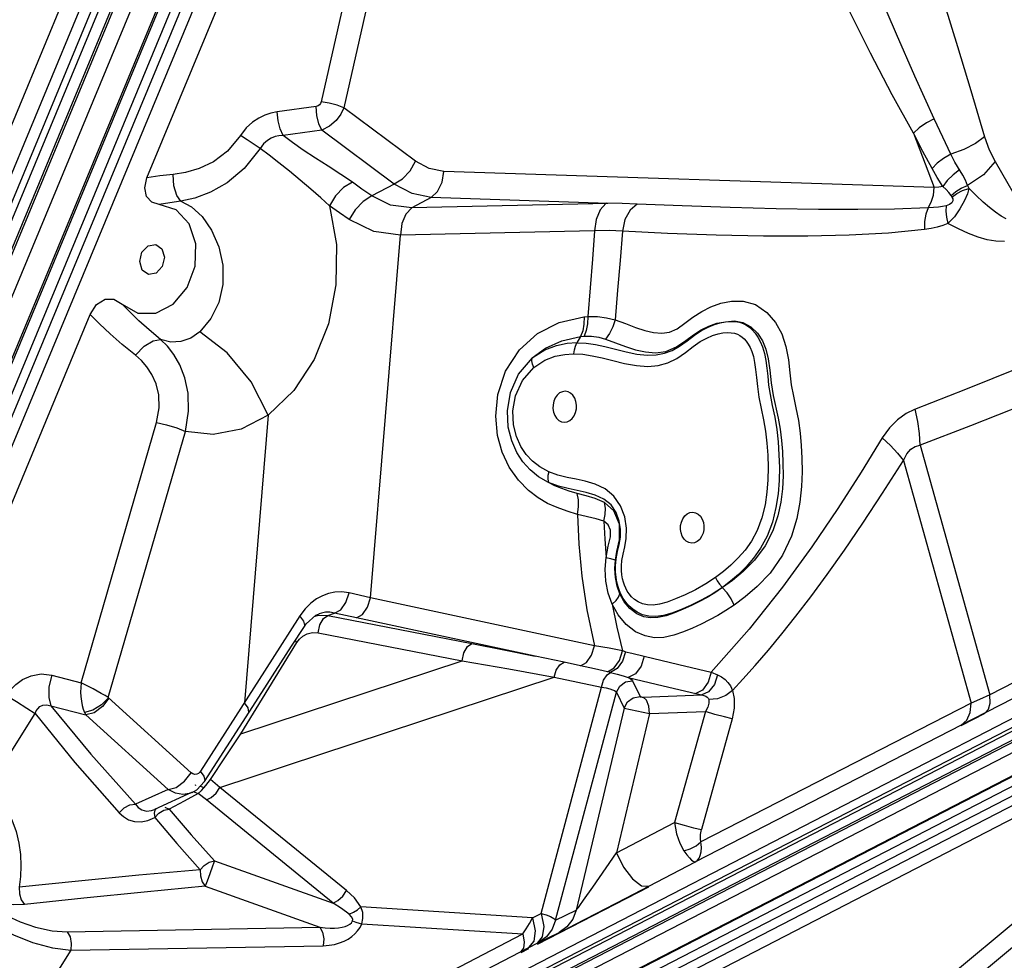
# Model space of a CAD drawing. Units: millimetres. Extents: x 127057 to 142906, y 4541 to 15098.
# Drawn here: x 135100 to 135418, y 7946 to 8250 of the extents above; entities that cross this region are included whole.
import ezdxf

# ---------------------------------------------------------------- set-up
doc = ezdxf.new("R2010")
doc.units = ezdxf.units.MM
for name, color, linetype in [('DEFAULT', 7, 'Continuous'), ('DiKom', 7, 'Continuous'), ('QITELE', 7, 'Continuous')]:
    doc.layers.add(name, color=color, linetype=linetype)

# ---------------------------------------------------------------- blocks, each defined once
blk = doc.blocks.new('RC-20202')
at = {"layer": 'DiKom', "color": 7, "linetype": 'Continuous'}
for p, q in [((147352.16, 7843.67), (147705.06, 8693.57)), ((147353.32, 7832.79), (147709.68, 8691.04)), ((147363.86, 7838.3), (147716.75, 8688.21)), ((147393.66, 7969.92), (147672.22, 8640.81)), ((147398.32, 7966.09), (147678.59, 8641.09)), ((147396.93, 7968.4), (147675.49, 8639.29)), ((147401.58, 7964.57), (147681.86, 8639.57)), ((147694.72, 8633.67), (147414.45, 7958.67)), ((147698.07, 8632.15), (147417.8, 7957.15)), ((147699.6, 8628.23), (147421.03, 7957.34)), ((147702.95, 8626.71), (147424.39, 7955.82)), ((147391.82, 7981.26), (147657.83, 8621.92)), ((147533.07, 8199.01), (147599.25, 8358.41)), ((147612.74, 8326.3), (147589.38, 8223.53)), ((147620.05, 8324.43), (147596.7, 8221.66)), ((147587.7, 8221.99), (147575.15, 8220.32)), ((147619.91, 8204.39), (147596.7, 8221.66)), ((147589.59, 8214.37), (147577.05, 8212.71)), ((147612.95, 8196.99), (147589.59, 8214.37)), ((147780.76, 8213.41), (147787.52, 8195.83)), ((147794.21, 8204.07), (147792.85, 8206.63)), ((147807.19, 8204.26), (147817.02, 8187.27)), ((147787.52, 8195.83), (147628.98, 8201.07)), ((147612.95, 8196.99), (147605.69, 8193.14)), ((147798.31, 8196.56), (147798.67, 8195.6)), ((147624.97, 8192.68), (147618.66, 8189.32)), ((147682, 8190.74), (147624.97, 8192.68)), ((147792.94, 8193.31), (147793.25, 8192.78)), ((147542.48, 8188.61), (147536.97, 8190.39)), ((147682, 8190.74), (147618.66, 8189.32)), ((147677.76, 8181.87), (147614.96, 8180.5)), ((147605.33, 8063.32), (147614.96, 8180.5)), ((147392.05, 7799.5), (148097.84, 8163.69)), ((147386.17, 7793.18), (148097.1, 8160.02)), ((147527.59, 8155.59), (147525.05, 8158.17)), ((147450.2, 7999.44), (147514.72, 8154.82)), ((147674.23, 8154.05), (147675.6, 8154.18)), ((147392.05, 7788.77), (148097.84, 8152.96)), ((147494.08, 7859.9), (148051.2, 8147.38)), ((147673.23, 8147.68), (147672.04, 8145.71)), ((147673.23, 8147.68), (147674.32, 8147.79)), ((147681.25, 8146.9), (147687.75, 8144.47)), ((147493.99, 7856.92), (148051.12, 8144.4)), ((147529.37, 8141.65), (147525.04, 8145.17)), ((147492.06, 7851.84), (148052.6, 8141.08)), ((147531.26, 8139.98), (147529.37, 8141.65)), ((148052.6, 8129.28), (147492.06, 7840.04)), ((148052.69, 8126.18), (147492.15, 7836.94)), ((148051.12, 8122.28), (147493.99, 7834.8)), ((147572.22, 8122.26), (147564.59, 8029.39)), ((148051.2, 8119.18), (147494.08, 7831.7)), ((147511.79, 8035.83), (147536.19, 8119.97)), ((147520.56, 8031.07), (147545.5, 8117.06)), ((147782.96, 8112.63), (147805.47, 8031.89)), ((147777.56, 8107.68), (147799.44, 8029.23)), ((147881.43, 8071.15), (147805.47, 8031.89)), ((147605.33, 8063.32), (147598.37, 8064.84)), ((147881.41, 8066.1), (147800, 8024.04)), ((147677.7, 8047.79), (147605.33, 8063.32)), ((147584.18, 8059.71), (147582.5, 8057.46)), ((147584.57, 8054.87), (147587.68, 8057.62)), ((147587.42, 8057.39), (147588.47, 8057.64)), ((147587.68, 8057.62), (147588.73, 8058.1)), ((147588.47, 8057.64), (147591.5, 8057.53)), ((147588.73, 8058.1), (147588.69, 8058.09)), ((147591.5, 8057.53), (147593.7, 8058.36)), ((147600.75, 8056.83), (147593.7, 8058.36)), ((147582.5, 8057.46), (147573.54, 8043.47)), ((147583.78, 8055.76), (147582.5, 8057.46)), ((147583.97, 8054.03), (147584.57, 8054.87)), ((147590.09, 8056.55), (147591.5, 8057.53)), ((147591.5, 8057.53), (147638.03, 8048.52)), ((147658.52, 8044.43), (147600.75, 8056.83)), ((147579.82, 8047.63), (147583.97, 8054.03)), ((147586.54, 8052.05), (147588.43, 8051.96)), ((147588.43, 8051.96), (147634.95, 8042.95)), ((147563.37, 8019.32), (147581.54, 8048.8)), ((147581.54, 8048.8), (147580.99, 8049.44)), ((147570.15, 8032.67), (147579.82, 8047.63)), ((147687.71, 8045.86), (147686.75, 8046.12)), ((147687.71, 8045.86), (147689.73, 8045.34)), ((147689.73, 8045.34), (147693.79, 8044.4)), ((147563.37, 8019.32), (147634.95, 8042.95)), ((147573.54, 8043.47), (147563.43, 8027.58)), ((147667.86, 8042.46), (147658.52, 8044.43)), ((147673.23, 8041.32), (147667.86, 8042.46)), ((147682.9, 8039.15), (147681.87, 8039.39)), ((147715.39, 8039.23), (147717.51, 8038.39)), ((147502.29, 8038.32), (147511.79, 8035.83)), ((147556.66, 8001.97), (147664.66, 8037.62)), ((147664.66, 8037.62), (147679.95, 8034.39)), ((147689.95, 8036.49), (147692.43, 8031.37)), ((147551.7, 8003.91), (147570.15, 8032.67)), ((147660.46, 7961.31), (147679.95, 8034.39)), ((147665.15, 7959.13), (147684.79, 8032.75)), ((147684.79, 8032.75), (147687.27, 8027.63)), ((147710.45, 8032.33), (147712.35, 8031.88)), ((147547.31, 8006.77), (147520.56, 8031.07)), ((147565.76, 8027.72), (147564.59, 8029.39)), ((147693.45, 8031.2), (147712.35, 8031.88)), ((147799.44, 8029.23), (147712.13, 7984.41)), ((147799.16, 8026.18), (147799.44, 8029.23)), ((147802.17, 8030.38), (147799.44, 8029.23)), ((147805.46, 8031.89), (147802.17, 8030.38)), ((147502.02, 8028.41), (147513.31, 8025.45)), ((147563.43, 8027.58), (147550.41, 8007.28)), ((147687.27, 8027.63), (147671.79, 7962.3)), ((147695.51, 8025.84), (147684.85, 7980.84)), ((147687.27, 8027.63), (147695.51, 8025.84)), ((147695.51, 8025.84), (147713.56, 8026.49)), ((147713.56, 8026.49), (147703.61, 7990.69)), ((147796.26, 8022.03), (147804.01, 8026.03)), ((147539.87, 8001.33), (147513.31, 8025.45)), ((147800, 8024.04), (147710.32, 7978)), ((147722.21, 8024.17), (147712.26, 7988.37)), ((147558.47, 8011.84), (147563.37, 8019.32)), ((147553.59, 8004.55), (147558.47, 8011.84)), ((147545.23, 8004.01), (147547.31, 8006.77)), ((147551.58, 8005.61), (147550.41, 8007.28)), ((147549.16, 8001.25), (147551.7, 8003.9)), ((147552.11, 8002.67), (147552.84, 8003.59)), ((147552.84, 8003.59), (147553.59, 8004.56)), ((147539.87, 8001.33), (147529.34, 7996.56)), ((147547.71, 8000.42), (147535.48, 7994.88)), ((147542.28, 8000.12), (147539.87, 8001.33)), ((147547.67, 8000.4), (147546.8, 8000.07)), ((147547.67, 8000.4), (147549.16, 8001.25)), ((147547.95, 8000.72), (147549.65, 8000.06)), ((147548.83, 8002.77), (147548.55, 8002.61)), ((147549.65, 8000.06), (147550.71, 8001.05)), ((147551.44, 8001.84), (147550.3, 8002.44)), ((147550.71, 8001.05), (147551.44, 8001.84)), ((147551.44, 8001.84), (147552.11, 8002.67)), ((147555.42, 8000.19), (147556.66, 8001.97)), ((147597.58, 7968.66), (147556.66, 8001.97)), ((147696.74, 7932.06), (147829.1, 8000.36)), ((147545.12, 7997.55), (147540.22, 7995.02)), ((147549.66, 8000.07), (147545.12, 7997.55)), ((147552.28, 7997.96), (147549.66, 8000.07)), ((147552.28, 7997.96), (147553.86, 7998.76)), ((147593.2, 7964.65), (147552.28, 7997.96)), ((147553.86, 7998.76), (147555.42, 8000.19)), ((147538.56, 7994.62), (147540.22, 7995.02)), ((147538.86, 7995.64), (147540.22, 7995.02)), ((147535.42, 7993.67), (147535.56, 7992.33)), ((147684.85, 7980.84), (147703.61, 7990.69)), ((147711.95, 7986.77), (147712.26, 7988.37)), ((147710.59, 7983.13), (147712.13, 7984.41)), ((147554.85, 7978.33), (147593.2, 7964.65)), ((147681.51, 7976.02), (147684.85, 7980.84)), ((147677.12, 7969.74), (147681.51, 7976.02)), ((147687.86, 7966.23), (147710.32, 7978)), ((147551.9, 7970.08), (147588.91, 7956.88)), ((147659.29, 7951.35), (147695.29, 7969.92)), ((147674.16, 7965.56), (147677.12, 7969.74)), ((147671.62, 7957.8), (147687.86, 7966.23)), ((147821.82, 7965.4), (147750.44, 7906.11)), ((147657.7, 7959.89), (147602.24, 7963.42)), ((147665.15, 7959.13), (147671.79, 7962.3)), ((147656.69, 7958.03), (147657.7, 7959.89)), ((147657.7, 7959.89), (147660.46, 7961.31)), ((147823.66, 7959.33), (147752.28, 7900.03)), ((147507.3, 7955.39), (147588.91, 7956.88)), ((147602.54, 7957.96), (147654.58, 7954.65)), ((147512.62, 7881.15), (147654.58, 7954.65)), ((147659.64, 7951.92), (147666.28, 7955.09)), ((147508.45, 7949.36), (147590.06, 7950.85)), ((147512.02, 7875.51), (147659.13, 7951.66)), ((147654.72, 7950.04), (147653.88, 7948.95)), ((147654.04, 7948.64), (147656.53, 7949.93)), ((147659.13, 7951.66), (147659.64, 7951.92))]:
    blk.add_line(p, q, dxfattribs=at)
for points in [[(147779.64, 8290.19), (147783.28, 8279.1), (147787.05, 8267.27), (147790.97, 8254.7), (147795.04, 8241.38), (147799.3, 8227.26), (147803.8, 8212.28)], [(147787.52, 8218.02), (147781.29, 8231.79), (147775.36, 8245.4), (147769.66, 8258.81)], [(147780.76, 8213.41), (147773.92, 8225.78), (147766.9, 8239.22), (147759.69, 8253.72)], [(147589.38, 8223.53), (147589.2, 8223.04), (147588.86, 8222.58), (147588.35, 8222.2), (147587.7, 8221.99)], [(147596.7, 8221.66), (147594.49, 8222.43), (147591.93, 8223.08), (147589.38, 8223.53)], [(147575.15, 8220.32), (147573.15, 8219.92), (147571.2, 8219.27), (147569.24, 8218.32), (147567.21, 8216.97), (147565.17, 8215.1), (147563.26, 8212.63)], [(147577.05, 8212.71), (147576.09, 8214.77), (147575.42, 8217.46), (147575.15, 8220.32)], [(147589.59, 8214.37), (147588.63, 8216.44), (147587.96, 8219.13), (147587.7, 8221.99)], [(147596.7, 8221.66), (147595.71, 8219.6), (147594.17, 8217.51), (147592.09, 8215.65), (147589.59, 8214.37)], [(147787.52, 8218.02), (147785.01, 8216.71), (147782.69, 8215.13), (147780.76, 8213.41)], [(147792.85, 8206.63), (147790.25, 8212.15), (147787.52, 8218.02)], [(147563.26, 8212.63), (147559.09, 8207.64), (147554.52, 8204.19), (147549.93, 8201.97), (147545.56, 8200.67), (147541.52, 8200.05)], [(147569.68, 8208.49), (147567.7, 8209.8), (147565.45, 8211.25), (147563.26, 8212.63)], [(147577.05, 8212.71), (147575.73, 8212.59), (147574.47, 8212.29), (147573.24, 8211.8), (147571.99, 8211.05), (147570.78, 8209.96), (147569.69, 8208.49)], [(147599.46, 8197.56), (147595.76, 8200.11), (147591.67, 8202.75), (147587.5, 8205.38), (147583.57, 8207.93), (147580.06, 8210.37), (147577.05, 8212.71)], [(147786.8, 8202.03), (147783.86, 8207.54), (147780.76, 8213.41)], [(147803.8, 8212.28), (147800.81, 8210.07), (147797.05, 8208.13), (147792.85, 8206.63)], [(147803.8, 8212.28), (147805.32, 8208.04), (147807.19, 8204.26)], [(147569.69, 8208.49), (147564.5, 8202.01), (147558.98, 8197.41), (147553.59, 8194.32), (147548.56, 8192.42), (147543.99, 8191.44)], [(147592.1, 8189.9), (147589.27, 8192.54), (147586.05, 8195.37), (147582.6, 8198.26), (147579.09, 8201.11), (147575.71, 8203.8), (147572.55, 8206.27), (147569.69, 8208.49)], [(147612.94, 8197), (147615.69, 8198.67), (147618.15, 8201.28), (147619.91, 8204.39)], [(147628.98, 8201.07), (147624.3, 8201.99), (147619.91, 8204.39)], [(147792.85, 8206.63), (147790.54, 8205.27), (147788.47, 8203.7), (147786.8, 8202.03)], [(147798.31, 8196.56), (147797.61, 8198.2), (147796.74, 8199.88), (147794.21, 8204.07)], [(147807.19, 8204.26), (147803.41, 8200.01), (147798.31, 8196.56)], [(147624.97, 8192.68), (147627.02, 8194.61), (147628.44, 8197.56), (147628.98, 8201.07)], [(147790.28, 8196.15), (147788.46, 8199.08), (147786.8, 8202.03)], [(147795.73, 8201.55), (147793.58, 8199.95), (147791.71, 8198.1), (147790.28, 8196.15)], [(147536.97, 8190.39), (147534.59, 8191.12), (147532.93, 8192.99), (147532.36, 8195.8), (147533.07, 8199.01)], [(147541.52, 8200.05), (147537.24, 8199.61), (147533.07, 8199.01)], [(147543.99, 8191.44), (147542.68, 8193.26), (147541.78, 8196.41), (147541.52, 8200.05)], [(147599.46, 8197.56), (147596.63, 8195.81), (147594.05, 8193.13), (147592.1, 8189.9)], [(147605.69, 8193.14), (147602.56, 8195.35), (147599.46, 8197.56)], [(147624.97, 8192.68), (147618.83, 8193.89), (147612.95, 8196.99)], [(147785.5, 8189.28), (147786.57, 8191.17), (147787.26, 8193.41), (147787.52, 8195.83)], [(147790.28, 8196.15), (147788.95, 8196.01), (147787.52, 8195.83)], [(147792.94, 8193.31), (147792.21, 8194.27), (147791.32, 8195.23), (147790.28, 8196.15)], [(147798.67, 8195.59), (147798.23, 8193.79), (147797.33, 8191.62), (147795.83, 8188.92), (147794.02, 8186.35), (147791.93, 8184.24)], [(147792.94, 8193.31), (147794.45, 8194.59), (147796.27, 8195.7), (147798.31, 8196.56)], [(147793.25, 8192.78), (147794.79, 8193.93), (147796.63, 8194.88), (147798.67, 8195.59)], [(147810.8, 8185.69), (147809.12, 8186.61), (147807.31, 8187.84), (147805.37, 8189.36), (147803.28, 8191.16), (147801.05, 8193.23), (147798.67, 8195.6)], [(147543.99, 8191.44), (147540.42, 8190.96), (147536.97, 8190.39)], [(147543.99, 8191.44), (147547.46, 8189.58), (147550.89, 8186.45), (147553.96, 8182.1), (147556.3, 8176.74), (147557.57, 8170.74), (147557.55, 8164.57), (147556.25, 8158.73), (147553.75, 8153.5), (147550.12, 8149.19)], [(147605.69, 8193.14), (147602.92, 8191.38), (147600.39, 8188.69), (147598.47, 8185.47)], [(147618.66, 8189.32), (147611.78, 8190.14), (147605.69, 8193.14)], [(147793.25, 8192.78), (147793.49, 8192.21), (147793.53, 8191.56), (147793.2, 8190.87), (147792.46, 8190.33), (147791.41, 8189.98)], [(147525.05, 8158.17), (147530.11, 8155.22), (147535.95, 8155.21), (147541.57, 8158.14), (147546.05, 8163.51), (147548.61, 8170.42), (147548.83, 8177.7), (147546.66, 8184.13), (147542.48, 8188.61)], [(147592.1, 8189.9), (147594.31, 8177.44), (147594.16, 8164.46), (147591.69, 8151.86), (147587.1, 8140.32), (147580.57, 8130.29), (147572.22, 8122.26)], [(147598.47, 8185.47), (147595.27, 8187.68), (147592.1, 8189.9)], [(147618.65, 8189.32), (147616.77, 8187.29), (147615.48, 8184.2), (147614.96, 8180.5)], [(147681.37, 8190.69), (147679.51, 8188.66), (147678.25, 8185.57), (147677.76, 8181.87)], [(147691.49, 8190.52), (147686.62, 8190.71), (147681.47, 8190.75)], [(147691.51, 8190.53), (147689.2, 8188.53), (147687.54, 8185.47), (147686.77, 8181.79)], [(147785.5, 8189.28), (147774.65, 8188.88), (147762.82, 8188.73), (147750.12, 8188.78), (147736.45, 8189.01), (147721.53, 8189.39), (147706.06, 8189.91), (147691.49, 8190.52)], [(147785.5, 8189.28), (147784.75, 8187.26), (147784.36, 8184.87), (147784.36, 8182.29)], [(147791.41, 8189.98), (147790.22, 8189.75), (147788.84, 8189.56), (147787.27, 8189.4), (147785.5, 8189.28)], [(147791.41, 8189.98), (147791.28, 8188.25), (147791.46, 8186.3), (147791.93, 8184.24)], [(147614.96, 8180.5), (147606.34, 8181.68), (147598.47, 8185.47)], [(147677.76, 8181.87), (147677.07, 8172.68), (147676.34, 8163.43), (147675.6, 8154.18)], [(147686.77, 8181.79), (147682.42, 8181.93), (147677.76, 8181.87)], [(147686.77, 8181.79), (147686, 8172.27), (147685.19, 8162.69), (147684.36, 8153.11)], [(147784.36, 8182.29), (147772.69, 8181.11), (147760.05, 8180.41), (147746.63, 8180.11), (147732.36, 8180.14), (147717, 8180.46), (147701.33, 8181.04), (147686.77, 8181.79)], [(147791.93, 8184.24), (147790.31, 8183.61), (147788.49, 8183.07), (147786.5, 8182.62), (147784.36, 8182.29)], [(147810.2, 8178.39), (147807.47, 8178.5), (147804.65, 8178.99), (147801.7, 8179.83), (147798.59, 8180.98), (147795.33, 8182.46), (147791.93, 8184.24)], [(147533.58, 8167.75), (147531.56, 8169.18), (147530.75, 8171.93), (147531.46, 8174.93), (147533.42, 8177.06), (147535.88, 8177.48)], [(147535.88, 8177.48), (147537.89, 8176.05), (147538.7, 8173.31), (147537.99, 8170.3), (147536.03, 8168.18), (147533.58, 8167.75)], [(147514.72, 8154.82), (147516.79, 8158.06), (147519.54, 8159.78), (147522.35, 8159.8), (147525.05, 8158.17)], [(147684.36, 8153.11), (147687.73, 8151.87), (147690.98, 8150.65), (147693.99, 8149.65), (147696.78, 8148.99), (147699.42, 8148.79), (147701.95, 8149.15), (147704.4, 8150.23), (147706.87, 8152.01), (147709.54, 8154.01), (147712.35, 8155.83), (147715.31, 8157.31), (147718.51, 8158.44), (147722, 8159.13), (147725.75, 8159.15), (147729.7, 8158.05), (147733.44, 8155.52), (147736.24, 8152.2), (147738.21, 8148.57), (147739.59, 8144.45), (147740.36, 8140.18), (147740.83, 8136), (147741.29, 8132.05), (147741.98, 8128.44), (147742.83, 8124.64), (147743.59, 8120.58), (147744.14, 8116.52), (147744.53, 8112.54), (147744.77, 8108.41), (147744.82, 8103.96), (147744.64, 8099.2), (147744.12, 8094.23), (147743.13, 8088.93), (147741.37, 8083.16), (147738.5, 8077.04), (147734.45, 8071.29), (147730.26, 8066.88), (147726.39, 8063.56), (147722.87, 8060.95)], [(147525.04, 8145.17), (147521.17, 8148.54), (147517.74, 8151.76), (147514.72, 8154.82)], [(147537.46, 8146.71), (147533.77, 8149.86), (147530.49, 8152.82), (147527.59, 8155.59)], [(147672.18, 8090.24), (147668.84, 8091.26), (147665.61, 8092.41), (147662.54, 8093.8), (147659.51, 8095.57), (147656.36, 8097.98), (147653.11, 8101.3), (147650.15, 8105.53), (147647.87, 8110.39), (147646.38, 8115.76), (147645.79, 8121.95), (147646.48, 8129.02), (147648.98, 8136.52), (147653.44, 8143.44), (147659.31, 8148.69), (147666.28, 8152.24), (147674.23, 8154.05)], [(147674.37, 8154.06), (147674.31, 8151.73), (147673.92, 8149.56), (147673.23, 8147.68)], [(147675.6, 8154.18), (147675.48, 8151.85), (147675.05, 8149.68), (147674.32, 8147.79)], [(147675.6, 8154.18), (147678.7, 8154.17), (147681.64, 8153.8), (147684.36, 8153.11)], [(147684.36, 8153.11), (147683.66, 8150.84), (147682.6, 8148.73), (147681.25, 8146.9)], [(147681.1, 8144.47), (147687.91, 8142.77), (147691.42, 8142.04), (147694.7, 8141.68), (147697.68, 8141.76), (147700.38, 8142.28), (147702.85, 8143.19), (147705.22, 8144.57), (147707.61, 8146.35), (147709.99, 8148.16), (147712.3, 8149.67), (147714.46, 8150.78), (147716.45, 8151.58), (147718.29, 8152.12), (147720.01, 8152.5)], [(147687.75, 8144.47), (147690.95, 8143.43), (147694.14, 8142.71), (147697.38, 8142.45), (147700.81, 8142.9), (147704.26, 8144.35), (147707.23, 8146.39), (147709.75, 8148.26), (147712.17, 8149.82), (147714.63, 8151.08), (147717.27, 8152.05), (147720.01, 8152.5)], [(147720.01, 8152.5), (147721.61, 8152.59), (147723.12, 8152.54), (147724.53, 8152.31), (147725.81, 8151.89), (147726.92, 8151.31), (147727.91, 8150.6), (147728.8, 8149.75), (147729.65, 8148.74), (147730.47, 8147.55), (147731.28, 8146.11), (147732.05, 8144.35), (147732.67, 8142.27), (147733.1, 8139.98), (147733.41, 8137.52), (147733.68, 8134.89), (147734, 8132.04), (147734.47, 8128.92), (147735.17, 8125.44), (147735.97, 8121.63), (147736.59, 8117.7), (147737.04, 8113.68), (147737.33, 8109.53), (147737.45, 8105.33), (147737.36, 8101.13), (147737.03, 8096.9), (147736.37, 8092.48), (147735.2, 8087.72), (147733.49, 8083.17), (147731.41, 8079.3), (147729.12, 8076.07), (147726.7, 8073.3), (147724.2, 8070.86), (147721.63, 8068.66), (147719.04, 8066.58)], [(147720.01, 8152.5), (147722.92, 8152.79), (147725.64, 8152.24), (147728.19, 8150.84), (147730.37, 8148.75), (147731.97, 8146.33), (147733.08, 8143.6), (147733.84, 8140.45), (147734.36, 8136.83), (147734.79, 8132.78), (147735.44, 8128.65)], [(147529.37, 8141.65), (147532.14, 8144.55), (147535.04, 8146.36), (147537.46, 8146.71)], [(147550.12, 8149.19), (147547.21, 8147.18), (147544.05, 8146.06), (147540.76, 8145.9), (147537.46, 8146.71)], [(147545.49, 8117.06), (147546.54, 8123.58), (147546.35, 8129.39), (147545.3, 8134.37), (147543.69, 8138.51), (147541.75, 8141.88), (147539.65, 8144.56), (147537.46, 8146.71)], [(147572.22, 8122.26), (147566.78, 8133.02), (147559.03, 8142.47), (147550.12, 8149.19)], [(147657.61, 8140.78), (147661.9, 8143.97), (147667.11, 8146.34), (147673.23, 8147.7)], [(147670.86, 8142.12), (147673.95, 8141.97), (147676.95, 8141.52), (147680.15, 8140.81), (147683.65, 8139.93), (147687.44, 8139), (147691.29, 8138.3), (147694.93, 8138.06), (147698.3, 8138.37), (147701.42, 8139.22), (147704.36, 8140.64), (147707.11, 8142.54), (147709.63, 8144.48), (147711.9, 8146.05), (147713.98, 8147.2), (147715.89, 8148), (147717.63, 8148.54), (147719.2, 8148.85), (147720.61, 8148.98), (147721.86, 8148.95), (147722.96, 8148.78), (147723.9, 8148.47), (147724.7, 8148.06), (147725.41, 8147.55), (147726.08, 8146.94), (147726.74, 8146.19), (147727.38, 8145.27), (147728.02, 8144.16), (147728.6, 8142.82), (147729.08, 8141.21), (147729.45, 8139.28), (147729.75, 8137.01), (147730.03, 8134.43), (147730.35, 8131.51), (147730.85, 8128.14), (147731.59, 8124.5), (147732.36, 8120.81), (147732.95, 8117.1), (147733.39, 8113.28), (147733.68, 8109.32), (147733.79, 8105.33), (147733.71, 8101.36), (147733.41, 8097.41), (147732.82, 8093.36), (147731.77, 8089.08), (147730.26, 8085.04), (147728.43, 8081.61), (147726.37, 8078.71), (147724.14, 8076.16), (147721.8, 8073.86), (147719.36, 8071.77), (147716.81, 8069.86)], [(147674.32, 8147.79), (147676.75, 8147.84), (147679.07, 8147.53), (147681.25, 8146.9)], [(147489.16, 7855.52), (147489.39, 7854.93), (147489.78, 7854.46), (147490.39, 7854.22), (147491.19, 7854.33), (148052.69, 8144.06)], [(147657.61, 8140.78), (147661.62, 8143.37), (147665.39, 8144.82), (147668.83, 8145.52), (147672.04, 8145.73)], [(147671.07, 8142.11), (147671.2, 8143.42), (147671.53, 8144.64), (147672.04, 8145.71)], [(147672.04, 8145.71), (147674.98, 8145.56), (147677.98, 8145.14), (147681.1, 8144.47)], [(147833.72, 8144.9), (147815.29, 8137.68), (147797.6, 8130.59), (147781.14, 8124.12)], [(147662.81, 8100.54), (147659.61, 8102.4), (147656.89, 8104.63), (147654.56, 8107.22), (147652.57, 8110.28), (147650.95, 8113.97), (147649.85, 8118.45), (147649.59, 8123.74), (147650.58, 8129.62), (147653.19, 8135.54), (147657.67, 8140.83)], [(147658.1, 8137.73), (147657.68, 8138.82), (147657.49, 8139.83), (147657.54, 8140.72)], [(147658.1, 8137.73), (147661.64, 8140.03), (147665, 8141.32), (147668.13, 8141.95), (147670.86, 8142.12)], [(147536.19, 8119.97), (147537.02, 8124.64), (147536.88, 8128.82), (147536.03, 8132.42), (147534.69, 8135.45), (147533.05, 8137.95), (147531.26, 8139.98)], [(147662.9, 8104.02), (147660.07, 8105.56), (147657.66, 8107.44), (147655.62, 8109.63), (147653.89, 8112.21), (147652.49, 8115.35), (147651.54, 8119.17), (147651.33, 8123.65), (147652.18, 8128.58), (147654.41, 8133.48), (147658.1, 8137.73)], [(147834.68, 8132.84), (147816.64, 8125.72), (147799.22, 8118.81), (147782.96, 8112.63)], [(147665.03, 8127.9), (147664.57, 8126.84), (147664.31, 8125.67), (147664.27, 8124.47), (147664.45, 8123.3), (147664.85, 8122.22), (147665.43, 8121.31), (147666.16, 8120.62), (147667.01, 8120.17), (147667.91, 8120.01), (147668.83, 8120.15), (147669.71, 8120.56), (147670.49, 8121.23), (147671.13, 8122.12)], [(147671.13, 8122.12), (147671.59, 8123.18), (147671.85, 8124.35), (147671.89, 8125.55), (147671.71, 8126.73), (147671.32, 8127.8), (147670.74, 8128.71), (147670, 8129.41), (147669.16, 8129.85), (147668.25, 8130.01), (147667.33, 8129.88), (147666.45, 8129.46), (147665.67, 8128.79), (147665.03, 8127.9)], [(147735.44, 8128.65), (147737.07, 8121.29), (147737.68, 8117.72), (147738.14, 8114.12), (147738.45, 8110.53), (147738.63, 8106.76), (147738.64, 8102.74), (147738.42, 8098.53), (147737.9, 8094.21), (147736.96, 8089.72), (147735.36, 8084.96), (147732.86, 8080.03), (147729.43, 8075.43), (147725.78, 8071.75), (147722.33, 8068.85), (147719.04, 8066.58)], [(147572.22, 8122.26), (147563.52, 8117.79), (147554.47, 8116.04), (147545.5, 8117.06)], [(147781.14, 8124.12), (147778.46, 8122.84), (147775.65, 8120.83), (147773.05, 8118.19), (147770.73, 8114.93)], [(147782.96, 8112.62), (147782.72, 8116.39), (147782.2, 8120.29), (147781.4, 8124.25)], [(147536.19, 8119.97), (147539.43, 8119.19), (147542.69, 8118.16), (147545.5, 8117.06)], [(147770.73, 8114.93), (147763.91, 8103.92), (147756.39, 8092.18), (147747.99, 8079.75), (147738.51, 8066.73), (147727.73, 8053.15), (147715.39, 8039.23)], [(147770.73, 8114.94), (147773.34, 8112.46), (147775.62, 8110.03), (147777.56, 8107.68)], [(147777.56, 8107.68), (147778.63, 8109.76), (147779.91, 8111.26), (147781.37, 8112.2), (147782.96, 8112.62)], [(147722.28, 8033.37), (147725.64, 8036.98), (147729.6, 8041.4), (147733.91, 8046.38), (147738.27, 8051.64), (147742.79, 8057.29), (147747.65, 8063.62), (147752.92, 8070.76), (147758.53, 8078.67), (147764.47, 8087.41), (147770.81, 8097.07), (147777.56, 8107.68)], [(147662.9, 8104.02), (147662.65, 8102.78), (147662.62, 8101.59), (147662.8, 8100.54)], [(147716.81, 8069.86), (147713.69, 8067.79), (147710.36, 8065.88), (147707.02, 8064.24), (147703.9, 8062.9), (147701.17, 8061.88), (147698.77, 8061.2), (147696.64, 8060.89), (147694.79, 8060.96), (147693.2, 8061.35), (147691.84, 8061.98), (147690.68, 8062.76), (147689.72, 8063.63), (147688.94, 8064.54), (147688.32, 8065.45), (147687.82, 8066.36), (147687.4, 8067.31), (147687.05, 8068.33), (147686.76, 8069.45), (147686.54, 8070.7), (147686.4, 8072.08), (147686.39, 8073.62), (147686.54, 8075.35), (147686.93, 8077.34), (147687.47, 8079.7), (147687.95, 8082.49), (147688.04, 8085.78), (147687.46, 8089.39), (147686.12, 8093), (147684, 8096.14), (147681.14, 8098.48), (147677.9, 8099.99), (147674.73, 8100.94), (147671.74, 8101.59), (147668.84, 8102.18), (147665.9, 8102.92), (147662.9, 8104.02)], [(147672.1, 8096.98), (147669.52, 8097.76), (147667.11, 8098.59), (147664.89, 8099.5), (147662.81, 8100.54)], [(147719.05, 8066.6), (147715.69, 8064.48), (147712.21, 8062.47), (147708.74, 8060.76), (147705.53, 8059.38), (147702.66, 8058.32), (147700.03, 8057.57), (147697.57, 8057.21), (147695.29, 8057.29), (147693.27, 8057.8), (147691.54, 8058.6), (147690.07, 8059.59), (147688.84, 8060.71), (147687.83, 8061.88), (147687.02, 8063.07), (147686.35, 8064.28), (147685.8, 8065.54), (147685.35, 8066.87), (147684.98, 8068.31), (147684.69, 8069.89), (147684.52, 8071.65), (147684.49, 8073.63), (147684.7, 8075.86), (147685.16, 8078.22), (147685.7, 8080.52), (147686.1, 8082.85), (147686.16, 8085.33), (147685.7, 8088.05), (147684.67, 8090.87), (147683.05, 8093.33), (147680.78, 8095.18), (147677.97, 8096.45), (147675.02, 8097.32), (147672.11, 8097.97), (147669.18, 8098.56), (147666.09, 8099.34), (147662.81, 8100.54)], [(147680.93, 8094.08), (147677.95, 8095.36), (147675.07, 8096.18), (147672.1, 8096.98)], [(147672.18, 8090.24), (147672.53, 8092.65), (147672.51, 8094.95), (147672.1, 8096.98)], [(147680.77, 8088.03), (147681.21, 8090.18), (147681.26, 8092.23), (147680.94, 8094.09)], [(147684.45, 8075.47), (147684.94, 8078.25), (147685.74, 8082.03), (147685.79, 8087.03), (147683.96, 8091.43), (147680.93, 8094.08)], [(147680.77, 8088.03), (147678.26, 8088.84), (147672.18, 8090.24)], [(147672.18, 8090.24), (147672.66, 8080.61), (147673.64, 8070.3), (147675.26, 8059.34), (147677.7, 8047.79)], [(147706.25, 8088.83), (147706.89, 8089.72), (147707.67, 8090.39), (147708.54, 8090.81), (147709.46, 8090.94), (147710.37, 8090.78), (147711.22, 8090.34), (147711.95, 8089.64), (147712.53, 8088.73), (147712.92, 8087.65), (147713.1, 8086.48), (147713.06, 8085.28), (147712.81, 8084.11), (147712.34, 8083.05)], [(147680.77, 8088.03), (147681.05, 8082.27), (147681.51, 8076.25)], [(147681.51, 8076.25), (147682.16, 8079.93), (147682.84, 8082.97), (147682.92, 8085.15), (147682.17, 8086.9), (147680.77, 8088.03)], [(147712.34, 8083.05), (147711.7, 8082.16), (147710.92, 8081.49), (147710.05, 8081.07), (147709.13, 8080.94), (147708.22, 8081.1), (147707.37, 8081.54), (147706.64, 8082.24), (147706.06, 8083.15), (147705.67, 8084.23), (147705.49, 8085.4), (147705.53, 8086.6), (147705.79, 8087.77), (147706.25, 8088.83)], [(147683.46, 8061.27), (147682.16, 8064.74), (147681.39, 8068.6), (147681.19, 8072.57), (147681.51, 8076.25)], [(147681.51, 8076.25), (147682.91, 8075.96), (147683.91, 8075.69), (147684.45, 8075.47)], [(147685.87, 8064.51), (147684.99, 8067.01), (147684.45, 8069.84), (147684.28, 8072.74), (147684.45, 8075.47)], [(147716.81, 8069.86), (147717.38, 8068.72), (147718.12, 8067.64), (147718.98, 8066.67)], [(147598.37, 8064.84), (147595.97, 8065.16), (147593.78, 8065.07), (147591.75, 8064.67), (147589.8, 8063.96), (147587.88, 8062.93), (147585.99, 8061.52), (147584.18, 8059.71)], [(147593.7, 8058.36), (147595.71, 8059.44), (147597.39, 8061.77), (147598.37, 8064.84)], [(147683.46, 8061.27), (147684.67, 8062.41), (147685.49, 8063.51), (147685.87, 8064.51)], [(147719.05, 8066.6), (147716.62, 8064.9), (147714.14, 8063.41), (147711.64, 8062.05), (147709.08, 8060.78), (147706.4, 8059.56), (147703.61, 8058.39), (147700.82, 8057.42), (147698.19, 8056.86), (147695.85, 8056.76), (147693.64, 8057.12), (147691.37, 8058.09), (147689.14, 8059.77), (147687.25, 8062), (147685.87, 8064.51)], [(147722.87, 8060.95), (147721.87, 8062.94), (147720.6, 8064.83), (147719.12, 8066.53)], [(147600.75, 8056.83), (147602.71, 8057.92), (147604.36, 8060.25), (147605.33, 8063.32)], [(147683.46, 8061.27), (147684.9, 8053.82), (147686.75, 8046.12)], [(147722.87, 8060.95), (147720.19, 8059.19), (147717.54, 8057.58), (147714.89, 8056.13), (147712.2, 8054.77), (147709.41, 8053.49), (147706.46, 8052.25), (147703.33, 8051.16), (147700.15, 8050.48), (147697.08, 8050.38), (147694.08, 8050.94), (147690.99, 8052.31), (147687.96, 8054.62), (147685.37, 8057.74), (147683.46, 8061.27)], [(147593.7, 8058.36), (147592.18, 8058.61), (147590.79, 8058.59), (147589.49, 8058.35), (147588.73, 8058.1)], [(147583.97, 8054.03), (147584.11, 8054.4), (147583.78, 8055.76)], [(147588.43, 8051.96), (147588.96, 8054.51), (147590.09, 8056.55)], [(147581.54, 8048.8), (147582.37, 8049.91), (147583.47, 8050.9), (147584.87, 8051.66), (147586.54, 8052.05)], [(147634.96, 8042.95), (147635.49, 8045.5), (147636.61, 8047.54), (147638.03, 8048.52)], [(147638.03, 8048.52), (147648.38, 8046.48), (147658.52, 8044.43)], [(147673.23, 8041.32), (147675.08, 8042.39), (147676.72, 8044.72), (147677.69, 8047.79)], [(147686.75, 8046.12), (147682.45, 8046.95), (147677.7, 8047.78)], [(147681.87, 8039.39), (147684.05, 8040.65), (147685.8, 8043.06), (147686.75, 8046.12)], [(147687.71, 8045.86), (147686.77, 8042.83), (147685.05, 8040.43), (147682.9, 8039.15)], [(147634.95, 8042.95), (147650.04, 8040.31), (147664.66, 8037.62)], [(147664.66, 8037.62), (147665.32, 8039.9), (147666.5, 8041.65), (147667.86, 8042.46)], [(147693.79, 8044.4), (147692.79, 8041.16), (147690.92, 8038.68), (147688.62, 8037.56)], [(147693.79, 8044.4), (147704.97, 8041.68), (147715.39, 8039.23)], [(147487.62, 8031.73), (147488.92, 8033.54), (147490.64, 8035.3), (147492.86, 8036.89), (147495.61, 8038.11), (147498.83, 8038.68), (147502.29, 8038.32)], [(147681.87, 8039.39), (147677.7, 8040.34), (147673.23, 8041.32)], [(147679.95, 8034.39), (147680.62, 8036.67), (147681.79, 8038.42), (147682.9, 8039.15)], [(147682.9, 8039.15), (147685.08, 8038.62), (147687, 8038.08), (147688.62, 8037.56)], [(147715.39, 8039.23), (147714.43, 8035.97), (147712.64, 8033.48), (147710.45, 8032.33)], [(147502.29, 8038.32), (147501.39, 8034.54), (147501.3, 8031.02), (147502.02, 8028.41)], [(147511.79, 8035.83), (147511.66, 8034.29), (147511.63, 8032.83), (147511.7, 8031.35), (147511.86, 8029.88), (147512.11, 8028.5), (147512.45, 8027.28), (147512.85, 8026.25)], [(147520.56, 8031.09), (147519.51, 8031.71), (147518.31, 8032.4), (147517.01, 8033.12), (147515.66, 8033.85), (147514.34, 8034.54), (147513.09, 8035.18), (147511.79, 8035.83)], [(147684.79, 8032.75), (147685.86, 8034.75), (147687.71, 8036.09), (147689.95, 8036.49)], [(147688.62, 8037.56), (147699.92, 8034.81), (147710.45, 8032.33)], [(147688.62, 8037.56), (147689.25, 8037.2), (147689.69, 8036.84), (147689.95, 8036.49)], [(147717.51, 8038.39), (147716.45, 8035.28), (147714.6, 8032.93), (147712.35, 8031.88)], [(147717.51, 8038.39), (147718.79, 8037.73), (147719.89, 8036.92), (147720.83, 8035.95), (147721.64, 8034.78), (147722.28, 8033.37)], [(147679.95, 8034.39), (147681.48, 8034.14), (147682.66, 8033.86), (147683.54, 8033.58), (147684.15, 8033.31), (147684.56, 8033.03), (147684.79, 8032.75)], [(147722.28, 8033.37), (147720.12, 8031.73), (147717.41, 8030.66), (147714.63, 8030.36)], [(147722.28, 8033.37), (147722.85, 8030.77), (147722.85, 8027.6), (147722.21, 8024.17)], [(147487.62, 8031.73), (147490.91, 8029.74), (147494.22, 8027.66), (147496.9, 8025.91)], [(147520.65, 8030.99), (147518.32, 8028.71), (147515.54, 8026.96), (147512.85, 8026.25)], [(147520.75, 8030.89), (147518.67, 8028.13), (147515.97, 8026.15), (147513.31, 8025.45)], [(147687.27, 8027.63), (147688.33, 8029.63), (147690.18, 8030.97), (147692.43, 8031.37)], [(147692.43, 8031.37), (147692.49, 8031.32), (147692.63, 8031.27), (147692.85, 8031.23), (147693.14, 8031.2), (147693.45, 8031.2)], [(147695.51, 8025.84), (147695.27, 8028.22), (147694.52, 8030.16), (147693.45, 8031.2)], [(147712.35, 8031.88), (147713.08, 8031.72), (147713.66, 8031.49), (147714.11, 8031.2), (147714.44, 8030.82), (147714.63, 8030.36)], [(147714.63, 8030.36), (147714.66, 8029.27), (147714.31, 8027.93), (147713.56, 8026.49)], [(147803.98, 8026.1), (147805.08, 8027.28), (147805.59, 8029.28), (147805.47, 8031.9)], [(147481.64, 8001), (147489.22, 8013.53), (147496.9, 8025.92)], [(147496.9, 8025.92), (147497.25, 8026.7), (147497.77, 8027.44), (147498.49, 8028.1), (147499.46, 8028.56), (147500.65, 8028.71), (147502.02, 8028.41)], [(147496.9, 8025.92), (147509.8, 8010.09), (147524.11, 7993.84)], [(147502.02, 8028.41), (147514.97, 8012.7), (147529.34, 7996.56)], [(147512.85, 8026.25), (147513.07, 8025.84), (147513.31, 8025.45)], [(147565.87, 8026.01), (147566.02, 8026.37), (147565.76, 8027.72)], [(147722.21, 8024.17), (147719.71, 8024.77), (147716.6, 8025.6), (147713.56, 8026.49)], [(147796.22, 8022.1), (147798.05, 8023.72), (147799.16, 8026.18)], [(147550.41, 8007.28), (147550.09, 8006.87), (147549.67, 8006.52), (147549.16, 8006.29), (147548.57, 8006.22), (147547.94, 8006.36), (147547.31, 8006.77)], [(147539.87, 8001.33), (147542.53, 8002.03), (147545.23, 8004.01)], [(147551.7, 8003.91), (147551.84, 8004.27), (147551.58, 8005.61)], [(147556.66, 8001.97), (147555.15, 8003.25), (147553.59, 8004.55)], [(147481.64, 8001), (147484.93, 7998.28), (147487.5, 7995.06), (147489.42, 7991.51), (147490.79, 7987.8), (147491.68, 7984.04), (147492.16, 7980.33), (147492.3, 7976.7), (147492.16, 7973.19), (147491.78, 7969.76)], [(147546.8, 8000.07), (147544.65, 7999.75), (147542.28, 8000.12)], [(147524.11, 7993.84), (147525.66, 7995.38), (147527.52, 7996.35), (147529.34, 7996.56)], [(147529.34, 7996.56), (147530.25, 7995.51), (147531.45, 7994.72), (147532.91, 7994.36), (147534.54, 7994.53), (147535.45, 7994.86)], [(147536.14, 7995.23), (147535.66, 7994.7), (147535.42, 7993.67)], [(147535.56, 7992.33), (147536.93, 7993.68), (147538.56, 7994.62)], [(147540.22, 7995.02), (147547.34, 7986.71), (147554.85, 7978.33)], [(147524.11, 7993.84), (147525.48, 7992.58), (147527.14, 7991.58), (147529.06, 7990.97), (147531.17, 7990.86), (147533.37, 7991.3), (147535.56, 7992.33)], [(147535.56, 7992.33), (147542.71, 7983.9), (147550.25, 7975.4)], [(147703.61, 7990.69), (147706.65, 7989.8), (147709.76, 7988.97), (147712.26, 7988.37)], [(147703.61, 7990.69), (147704.21, 7987.05), (147705.27, 7983.95), (147706.6, 7981.53)], [(147710.32, 7978), (147710.96, 7978.47), (147711.49, 7979.13), (147711.91, 7980.02), (147712.18, 7981.16), (147712.28, 7982.6), (147712.13, 7984.41)], [(147712.13, 7984.41), (147711.92, 7985.43), (147711.95, 7986.77)], [(147706.6, 7981.53), (147708.68, 7982.14), (147710.59, 7983.13)], [(147706.6, 7981.53), (147707.6, 7980.17), (147708.41, 7979.2), (147709.07, 7978.54), (147709.6, 7978.15), (147710.01, 7977.97), (147710.32, 7978)], [(147550.25, 7975.4), (147551.59, 7976.82), (147553.21, 7977.85), (147554.85, 7978.33)], [(147554.85, 7978.33), (147554.23, 7976.54), (147553.37, 7974.12), (147552.51, 7971.75), (147551.9, 7970.08)], [(147684.85, 7980.84), (147687.07, 7976.26), (147689.96, 7972.45), (147692.88, 7970.23), (147695.21, 7970.07)], [(147550.25, 7975.4), (147530.45, 7973.62), (147510.96, 7971.73), (147491.78, 7969.76)], [(147550.25, 7975.4), (147550.33, 7973.38), (147550.91, 7971.5), (147551.9, 7970.08)], [(147491.78, 7969.76), (147491.82, 7967.65), (147492.43, 7965.66), (147493.5, 7964.17)], [(147551.9, 7970.08), (147532.13, 7968.2), (147512.66, 7966.23), (147493.5, 7964.17)], [(147593.2, 7964.65), (147594.78, 7965.46), (147596.34, 7966.88), (147597.58, 7968.66)], [(147602.24, 7963.42), (147600.09, 7966.28), (147597.58, 7968.66)], [(147671.79, 7962.3), (147671.93, 7962.48), (147672.16, 7962.79), (147672.5, 7963.24), (147672.94, 7963.85), (147674.16, 7965.56)], [(147493.5, 7964.17), (147489.95, 7964.01), (147485.94, 7964.28), (147481.67, 7964.99)], [(147484.65, 7962.71), (147487.87, 7960.56), (147492.03, 7958.52), (147497.01, 7956.8), (147502.4, 7955.69), (147507.3, 7955.39)], [(147598.42, 7961), (147595.94, 7962.93), (147593.2, 7964.65)], [(147598.42, 7961), (147599.78, 7961.66), (147601.1, 7962.49), (147602.24, 7963.42)], [(147602.54, 7957.96), (147602.88, 7959.68), (147602.79, 7961.58), (147602.24, 7963.42)], [(147671.79, 7962.3), (147670.68, 7959.38), (147668.79, 7956.91), (147666.28, 7955.09)], [(147480.83, 7959.75), (147484.87, 7957.07), (147489.98, 7954.37), (147496.05, 7951.92), (147502.56, 7950.14), (147508.45, 7949.36)], [(147599.54, 7958.87), (147599.56, 7959.48), (147599.17, 7960.22), (147598.42, 7961)], [(147657.7, 7959.89), (147658.54, 7955.69), (147658.07, 7952.27), (147656.37, 7950.24)], [(147660.46, 7961.31), (147661.3, 7957.11), (147660.83, 7953.69), (147659.13, 7951.66)], [(147665.15, 7959.13), (147664.04, 7956.21), (147662.15, 7953.74), (147659.64, 7951.92)], [(147660.46, 7961.31), (147662.04, 7960.8), (147663.44, 7960.25), (147664.54, 7959.68), (147665.15, 7959.13)], [(147588.91, 7956.88), (147590.67, 7956.66), (147592.27, 7956.56), (147593.7, 7956.56), (147594.99, 7956.65), (147596.12, 7956.82), (147597.1, 7957.07), (147597.92, 7957.39), (147598.61, 7957.78), (147599.16, 7958.27), (147599.54, 7958.87)], [(147588.91, 7956.88), (147589.81, 7955.25), (147590.22, 7953.09), (147590.06, 7950.85)], [(147590.06, 7950.85), (147591.96, 7950.98), (147593.7, 7951.29), (147595.3, 7951.75), (147596.76, 7952.33), (147598.09, 7953.02), (147599.26, 7953.8), (147600.27, 7954.66), (147601.16, 7955.61), (147601.92, 7956.7), (147602.54, 7957.96)], [(147599.54, 7958.87), (147600.59, 7958.5), (147601.61, 7958.19), (147602.54, 7957.96)], [(147654.58, 7954.65), (147655.65, 7956.28), (147656.69, 7958.03)], [(147666.28, 7955.09), (147666.62, 7955.25), (147667.15, 7955.52), (147667.89, 7955.9), (147671.62, 7957.8)], [(147507.3, 7955.39), (147508.2, 7953.76), (147508.61, 7951.6), (147508.45, 7949.36)], [(147654.58, 7954.65), (147654.96, 7952.01), (147654.72, 7950.04)], [(147508.45, 7949.36), (147502.33, 7939.56), (147494.49, 7930.83)]]:
    blk.add_lwpolyline(points, dxfattribs=at)

msp = doc.modelspace()

# ---------------------------------------------------------------- linework, layer by layer
at = {"layer": 'QITELE', "color": 60, "lineweight": 211, "true_color": 0xaff425}
msp.add_circle((134932.52, 9250.24), 3845.19, dxfattribs=at)

# ---------------------------------------------------------------- block references
at = {"layer": 'DEFAULT'}
msp.add_blockref('RC-20202', (-12392.14, 0), dxfattribs=at)

doc.saveas('drawing.dxf')
